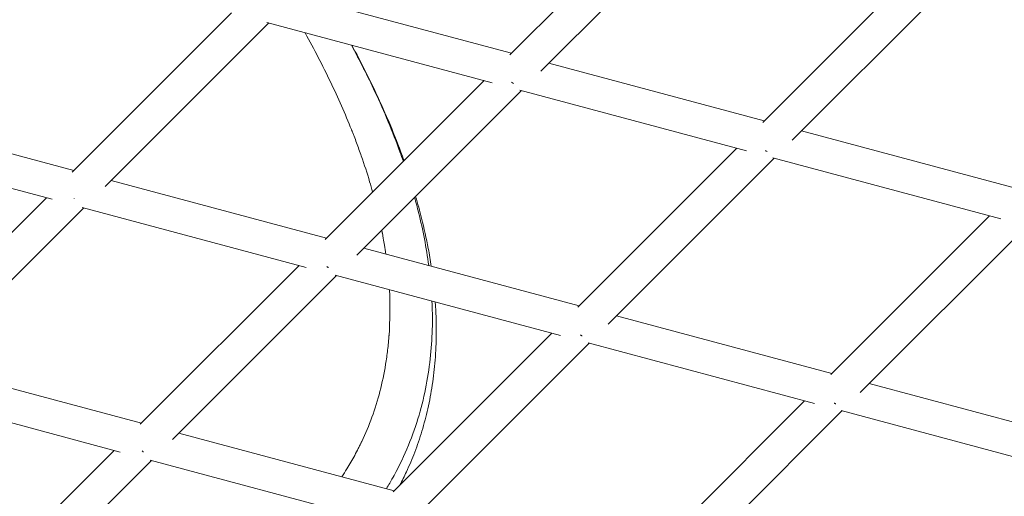
# Model space of a CAD drawing. Units: millimetres. Extents: x -5363 to 5363, y -5363 to 5363.
# Drawn here: x -984 to -514, y -1179 to -952 of the extents above; entities that cross this region are included whole.
import ezdxf

# ---------------------------------------------------------------- set-up
doc = ezdxf.new("R2010")
doc.units = ezdxf.units.MM
doc.header["$LTSCALE"] = 20
doc.layers.add('2d', color=230, linetype='Continuous')

msp = doc.modelspace()

# ---------------------------------------------------------------- linework, layer by layer
at = {"layer": '2d', "linetype": 'Continuous', "lineweight": 0}
for p, q in [((-750.15, -968.48), (-674.03, -892.36)), ((-735.36, -976.32), (-656.19, -897.14)), ((-629.29, -1000.71), (-553.29, -924.71)), ((-615.24, -1009.29), (-535.45, -929.49)), ((-749.36, -967.68), (-852.25, -940.11)), ((-959.25, -1024.48), (-883.16, -948.39)), ((-943.46, -1031.32), (-865.32, -953.18)), ((-758.59, -981.77), (-866.25, -952.93)), ((-628.62, -1000.04), (-731.51, -972.47)), ((-838.43, -1056.75), (-762.42, -980.75)), ((-823.31, -1064.26), (-744.58, -985.53)), ((-637.03, -1014.35), (-745.37, -985.32)), ((-958.49, -1023.72), (-1061.38, -996.15)), ((-507.88, -1032.39), (-610.77, -1004.82)), ((-968.86, -1037.5), (-1075.36, -1008.97)), ((-717.59, -1089), (-641.68, -1013.1)), ((-703.08, -1097.13), (-623.83, -1017.88)), ((-515.55, -1046.9), (-624.46, -1017.71)), ((-837.75, -1056.07), (-940.64, -1028.5)), ((-1047.54, -1112.77), (-971.55, -1036.78)), ((-1031.52, -1119.38), (-953.7, -1041.57)), ((-847.42, -1070.05), (-954.51, -1041.35)), ((-596.73, -1121.24), (-520.94, -1045.45)), ((-582.75, -1129.89), (-503.09, -1050.23)), ((-717.01, -1088.42), (-819.9, -1060.85)), ((-926.73, -1145.05), (-850.81, -1069.14)), ((-911.27, -1152.23), (-832.96, -1073.92)), ((-725.99, -1102.58), (-833.65, -1073.73)), ((-596.26, -1120.78), (-699.16, -1093.21)), ((-805.9, -1177.32), (-730.07, -1101.49)), ((-790.97, -1185.02), (-712.22, -1106.27)), ((-604.63, -1135.1), (-712.78, -1106.12)), ((-926.13, -1144.46), (-1029.03, -1116.89)), ((-475.52, -1153.13), (-578.42, -1125.56)), ((-936.23, -1158.32), (-1042.8, -1129.76)), ((-685.06, -1209.57), (-609.33, -1133.84)), ((-670.58, -1217.72), (-591.48, -1138.62)), ((-483.4, -1167.58), (-591.9, -1138.51)), ((-805.39, -1176.81), (-908.29, -1149.24)), ((-1015.04, -1233.36), (-939.2, -1157.52)), ((-999.27, -1240.22), (-921.35, -1162.31)), ((-814.91, -1190.83), (-921.95, -1162.14))]:
    msp.add_line(p, q, dxfattribs=at)
at = {"layer": '2d', "linetype": 'Continuous', "lineweight": 0, "extrusion": (0, 0, -1)}
for centre, major_axis, ratio, start_param, end_param in [((-746.97, -976.61), (-5.66, 5.66), 0.655383, -1.932256, -1.803186), ((-626.23, -1008.96), (5.66, -5.66), 0.656676, 1.134519, 1.264493), ((-835.35, -1064.99), (-5.66, 5.66), 0.616287, -1.844569, -1.79143), ((-835.35, -1064.99), (-5.66, 5.66), 0.616287, -1.909278, -1.858411), ((-714.61, -1097.35), (5.66, -5.66), 0.615644, 1.231737, 1.284501), ((-714.61, -1097.35), (-2.07, -7.73), 0.005572, -0.842012, -0.828147), ((-714.61, -1097.35), (5.66, -5.66), 0.615644, 1.167514, 1.217872), ((-593.87, -1129.7), (-2.07, -7.73), 0.085684, -0.827972, -0.815459), ((-923.74, -1153.38), (-5.66, 5.66), 0.578728, -1.826093, -1.776627), ((-923.74, -1153.38), (-5.66, 5.66), 0.578728, -1.884623, -1.836928)]:
    msp.add_ellipse(centre, major_axis=major_axis, ratio=ratio, start_param=start_param, end_param=end_param, dxfattribs=at)
at = {"layer": '2d', "linetype": 'Continuous', "lineweight": 0}
for centre, major_axis, ratio, start_param, end_param in [((-956.1, -1032.64), (-2.07, -7.73), 0.148131, -0.905075, -0.8924), ((-835.35, -1064.99), (-2.07, -7.73), 0.074014, -0.868381, -0.854539), ((-593.87, -1129.7), (5.66, -5.66), 0.607751, -7.504701, -7.454369), ((-593.87, -1129.7), (5.66, -5.66), 0.607751, -7.441856, -7.393796), ((-923.74, -1153.38), (-2.07, -7.73), 0.07132, -0.916192, -0.905357)]:
    msp.add_ellipse(centre, major_axis=major_axis, ratio=ratio, start_param=start_param, end_param=end_param, dxfattribs=at)
for points, knots in [([(-815.68, -1034), (-816.13, -1032.37), (-816.61, -1030.72), (-818.32, -1025.02), (-819.65, -1020.93), (-821.82, -1014.71), (-822.57, -1012.63), (-823.75, -1009.48), (-824.35, -1007.9), (-825.07, -1006.06), (-825.44, -1005.13), (-825.62, -1004.67), (-825.71, -1004.43), (-825.76, -1004.32), (-825.78, -1004.26), (-825.79, -1004.23), (-825.8, -1004.22), (-825.8, -1004.21), (-828.8, -996.66), (-832.15, -989.05), (-839.54, -973.64), (-843.58, -965.85), (-848.01, -957.91), (-848.04, -957.85), (-848.08, -957.8)], [0.2123784, 0.2123784, 0.2123784, 0.2123784, 0.21875, 0.21875, 0.234375, 0.234375, 0.2421875, 0.2421875, 0.2460937, 0.2480469, 0.2490234, 0.2495117, 0.2497559, 0.2498779, 0.249939, 0.2499695, 0.2499695, 0.25, 0.25, 0.28125, 0.28125, 0.3125, 0.3125, 0.3127322, 0.3127322, 0.3127322, 0.3127322]), ([(-801.02, -1019.35), (-801.55, -1017.84), (-805.51, -1006.7), (-813.28, -988.12), (-821.82, -971.18), (-825.82, -963.76)], [0.1367873, 0.1367873, 0.1367873, 0.1367873, 0.1536588, 0.2612198, 0.3455849, 0.3455849, 0.3455849, 0.3455849]), ([(-825.66, -963.8), (-824.29, -966.32), (-822.96, -968.84), (-819.03, -976.42), (-816.51, -981.5), (-811.75, -991.65), (-809.49, -996.72), (-805.27, -1006.81), (-803.29, -1011.84), (-801.19, -1017.6), (-800.94, -1018.3), (-800.68, -1019.01)], [191.882508, 191.882508, 191.882508, 191.882508, 201.276595, 201.276595, 220.13131, 220.13131, 238.804033, 238.804033, 257.222522, 257.222522, 259.796135, 259.796135, 259.796135, 259.796135]), ([(-790.96, -1056.39), (-791.76, -1052.2), (-793.22, -1045.59), (-794.96, -1039.01), (-795.63, -1036.58)], [0, 0, 0, 0, 0.0459975, 0.07287908, 0.07287908, 0.07287908, 0.07287908]), ([(-795.13, -1036.09), (-794.11, -1039.57), (-793.17, -1043.06), (-791.09, -1051.36), (-790.03, -1056.17), (-788.58, -1063.83), (-788.1, -1066.65), (-787.67, -1069.49)], [280.450646, 280.450646, 280.450646, 280.450646, 293.037222, 293.037222, 310.260146, 310.260146, 320.306855, 320.306855, 320.306855, 320.306855]), ([(-809.37, -1063.67), (-809.57, -1062.27), (-809.79, -1060.85), (-810.2, -1058.34), (-810.48, -1056.69), (-810.84, -1054.76), (-811.02, -1053.79), (-811.11, -1053.31), (-811.16, -1053.07), (-811.18, -1052.94), (-811.2, -1052.88), (-811.2, -1052.86), (-811.2, -1052.84), (-811.21, -1052.83), (-811.24, -1052.64), (-811.28, -1052.45), (-811.32, -1052.27)], [0.1745892, 0.1745892, 0.1745892, 0.1745892, 0.1796875, 0.1796875, 0.18359375, 0.18554687, 0.18652344, 0.18701172, 0.18725586, 0.18737793, 0.18743896, 0.18746948, 0.18746948, 0.1875, 0.1875, 0.18824292, 0.18824292, 0.18824292, 0.18824292]), ([(-830.47, -1170.09), (-829.61, -1168.83), (-828.78, -1167.55), (-826.68, -1164.17), (-825.44, -1162.05), (-823.67, -1158.8), (-823.09, -1157.7), (-822.24, -1156.04), (-821.82, -1155.2), (-821.34, -1154.21), (-821.1, -1153.72), (-820.99, -1153.47), (-820.93, -1153.35), (-820.9, -1153.28), (-820.88, -1153.26), (-820.88, -1153.24), (-820.87, -1153.23), (-817.3, -1145.7), (-814.4, -1137.75), (-811.12, -1125.11), (-810.2, -1120.78), (-809.11, -1114.09), (-808.79, -1111.83), (-808.39, -1108.39), (-808.21, -1106.65), (-808.02, -1104.61), (-807.94, -1103.58), (-807.9, -1103.07), (-807.88, -1102.81), (-807.87, -1102.68), (-807.86, -1102.61), (-807.86, -1102.59), (-807.86, -1102.57), (-807.86, -1102.56), (-807.34, -1095.48), (-807.27, -1088.21), (-807.68, -1080.69)], [0.0419552, 0.0419552, 0.0419552, 0.0419552, 0.046875, 0.046875, 0.0546875, 0.0546875, 0.0585937, 0.0585937, 0.0605469, 0.0615234, 0.0620117, 0.0622559, 0.0623779, 0.062439, 0.0624695, 0.0624695, 0.0625, 0.0625, 0.09375, 0.09375, 0.109375, 0.109375, 0.1171875, 0.1171875, 0.1210937, 0.1230469, 0.1240234, 0.1245117, 0.1247559, 0.1248779, 0.124939, 0.1249695, 0.1249695, 0.125, 0.125, 0.1535431, 0.1535431, 0.1535431, 0.1535431]), ([(-805.43, -1169.46), (-802.84, -1164.69), (-800.57, -1159.88), (-796.63, -1150.25), (-794.95, -1145.43), (-792.12, -1135.82), (-790.97, -1131.03), (-789.14, -1121.5), (-788.46, -1116.75), (-787.51, -1107.31), (-787.25, -1102.61), (-787.09, -1093.99), (-787.16, -1090.06), (-787.34, -1086.14)], [0, 0, 0, 0, 0.125, 0.125, 0.25, 0.25, 0.375, 0.375, 0.5, 0.5, 0.625, 0.625, 0.7304988, 0.7304988, 0.7304988, 0.7304988]), ([(-785.78, -1086.56), (-785.73, -1087.28), (-785.68, -1088), (-785.38, -1093.07), (-785.27, -1097.43), (-785.34, -1105.98), (-785.51, -1110.17), (-786.16, -1118.34), (-786.61, -1122.32), (-787.78, -1130.08), (-788.48, -1133.85), (-790.13, -1141.19), (-791.07, -1144.76), (-793.16, -1151.69), (-794.3, -1155.05), (-796.77, -1161.53), (-798.09, -1164.66), (-800.53, -1169.89), (-801.57, -1172), (-802.68, -1174.09)], [340.368806, 340.368806, 340.368806, 340.368806, 342.894519, 342.894519, 358.107457, 358.107457, 372.596232, 372.596232, 386.30105, 386.30105, 399.231732, 399.231732, 411.464295, 411.464295, 423.000435, 423.000435, 433.834087, 433.834087, 441.236468, 441.236468, 441.236468, 441.236468]), ([(-805.43, -1169.46), (-806.09, -1170.67), (-807.28, -1172.79), (-808.55, -1174.92), (-809.09, -1175.82)], [0, 0, 0, 0, 0.3542031, 0.6197936, 0.6197936, 0.6197936, 0.6197936])]:
    msp.add_open_spline(points, degree=3, knots=knots, dxfattribs=at)
msp.add_open_spline([(-788.88, -1069.17), (-789.44, -1064.89), (-790.14, -1060.64), (-790.96, -1056.39)], degree=3, dxfattribs=at)

doc.saveas('drawing.dxf')
